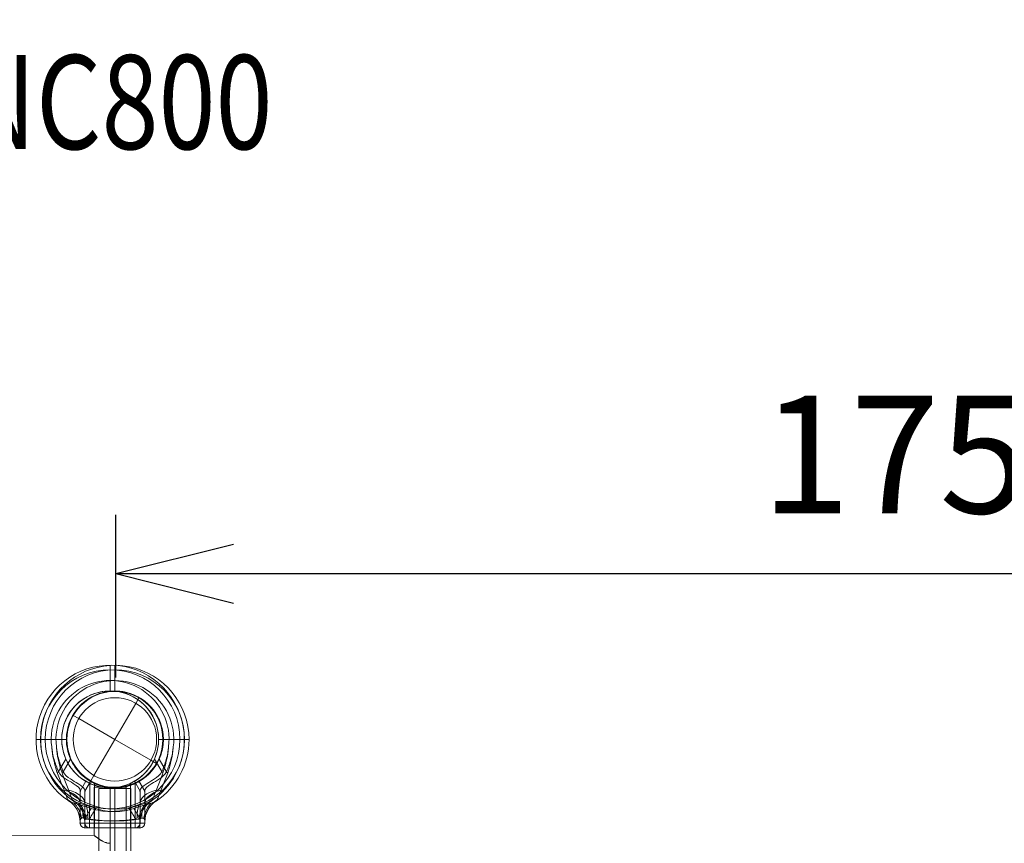
# Model space of a CAD drawing. Units: millimetres. Extents: x -1658 to 9267, y -1255 to 8170.
# Drawn here: x 6795 to 7841, y 2575 to 3450 of the extents above; entities that cross this region are included whole.
import ezdxf
from ezdxf.enums import TextEntityAlignment as Align

# ---------------------------------------------------------------- set-up
doc = ezdxf.new("R2010")
doc.units = ezdxf.units.MM
doc.header["$MEASUREMENT"] = 0
doc.linetypes.add('DGN Style 2', pattern=[118.960052, 71.376031, -47.584021])
for name, color, linetype, lineweight in [('Level 15', 7, 'Continuous', 0), ('Level 8', 18, 'Continuous', 0), ('orbit-st2 - Level 25', 7, 'Continuous', 0), ('orbit-st2 - Level 26', 7, 'Continuous', 0), ('orbit3 - Level 25', 7, 'Continuous', 0), ('orbit3 - Level 26', 7, 'Continuous', 0), ('orbit_[ID]_8_[Material]_Unchanged_[Source]_Cell - Level 26', 253, 'Continuous', 0)]:
    doc.layers.add(name, color=color, linetype=linetype, lineweight=lineweight)
doc.styles.get("Standard").update_dxf_attribs({"font": 'txt.shx'})
doc.styles.add('Style-Calibri', font='calibri.ttf')
doc.dimstyles.get("Standard").update_dxf_attribs({"dimtxt": 0.18, "dimasz": 0.18, "dimexe": 0.18, "dimexo": 0.0625, "dimgap": 0.09, "dimtad": 0, "dimtih": 1, "dimtoh": 1, "dimdec": 4, "dimzin": 3, "dimdsep": 46, "dimtxsty": 'Standard', "dimcen": 0.09, "dimadec": 0, "dimazin": 0, "dimtfac": 1, "dimtdec": 0, "dimtofl": 0, "dimtmove": 0, "dimatfit": 1, "dimfxl": 1, "dimtolj": 1, "dimtzin": 3, "dimarcsym": 0})

# ---------------------------------------------------------------- blocks, each defined once
blk = doc.blocks.new('TerminatorOpen_0.5')
at = {"color": 0, "linetype": 'ByBlock', "lineweight": -2}
for q in [(-1, 0.25), (-1, 0), (-1, -0.25)]:
    blk.add_line((0, 0), q, dxfattribs=at)
blk = doc.blocks.new('*D676')
at = {"layer": 'Defpoints', "color": 0, "linetype": 'Continuous', "lineweight": 0, "transparency": 16777216}
for p in [(8647.1, 2861.4), (6897.1, 2688.3), (8647.1, 2688.3)]:
    blk.add_point(p, dxfattribs=at)
at = {"layer": 'Level 8', "color": 0, "linetype": 'ByBlock', "lineweight": -2, "transparency": 16777216}
for p, q in [((6897.1, 2750.8), (6897.1, 2923.9)), ((8647.1, 2750.8), (8647.1, 2923.9))]:
    blk.add_line(p, q, dxfattribs=at)
at = {"layer": 'Level 8', "color": 0, "linetype": 'Continuous', "lineweight": -2, "transparency": 16777216}
blk.add_line((7022.1, 2861.4), (8522.1, 2861.4), dxfattribs=at)
at = {"layer": 'Level 8', "color": 0, "linetype": 'Continuous', "lineweight": -2, "transparency": 16777216, "xscale": 125, "yscale": 125, "zscale": 125, "rotation": 180}
blk.add_blockref('TerminatorOpen_0.5', (6897.1, 2861.4), dxfattribs=at)
at = {"layer": 'Level 8', "color": 0, "linetype": 'Continuous', "lineweight": -2, "transparency": 16777216, "xscale": 125, "yscale": 125, "zscale": 125}
blk.add_blockref('TerminatorOpen_0.5', (8647.1, 2861.4), dxfattribs=at)
at = {"layer": 'Level 8', "color": 0, "linetype": 'Continuous', "lineweight": 0, "transparency": 16777216, "insert": (7772.1, 2988), "char_height": 125, "attachment_point": 5, "style": 'Style-Calibri'}
blk.add_mtext('\\A1;1750', dxfattribs=at)
blk = doc.blocks.new('From Smart Solid_192')
at = {"layer": 'orbit3 - Level 25', "color": 12, "lineweight": 13}
for p, q in [((962.2, 434.6), (928.2, 434.6)), ((928.2, 383.4), (928.2, 434.6)), ((945.2, 375.1), (945.2, 434.6)), ((945.2, 375.1), (945.2, 434.6)), ((961.8, -435.4), (962.2, 434.6)), ((928.3, 383.5), (-928, 384.3)), ((945.2, 349.1), (945.2, 375.1)), ((945.2, 349.1), (945.2, 375.1))]:
    blk.add_line(p, q, dxfattribs=at)
blk.add_open_spline([(945.2, 375.1), (944, 375.1), (942.8, 375.2), (941.4, 375.6), (941.1, 375.7), (940.6, 375.8), (940.3, 375.9), (939.5, 376.2), (939, 376.4), (938, 376.9), (937.5, 377.1), (936.8, 377.5), (936.6, 377.6), (936.1, 377.9), (935.9, 378), (934.8, 378.7), (934, 379.2), (932.9, 380), (932.5, 380.2), (932, 380.6), (931.8, 380.7), (931.5, 380.9), (931.4, 381), (930.6, 381.6), (930, 382), (929.5, 382.5), (929.4, 382.5), (929.2, 382.7), (929.1, 382.8), (928.8, 383), (928.7, 383.1), (928.4, 383.3), (928.3, 383.3), (928.2, 383.4), (928.2, 383.4), (928.2, 383.5), (928.2, 383.5), (928.2, 383.5), (928.2, 383.5), (928.3, 383.4), (928.3, 383.3), (928.4, 383.3), (928.5, 383.2), (928.8, 383), (929.1, 382.7), (929.7, 382.3), (929.8, 382.2), (930, 382), (930.2, 381.9), (930.6, 381.6), (930.9, 381.4), (931.5, 381), (931.8, 380.7), (932.3, 380.3), (932.5, 380.2), (932.9, 380), (933.1, 379.8), (934, 379.2), (934.8, 378.7), (936.1, 377.9), (936.6, 377.6), (937.5, 377.1), (938, 376.9), (939, 376.4), (939.5, 376.2), (940.3, 375.9), (940.6, 375.8), (941.1, 375.7), (941.4, 375.6), (942.3, 375.4), (942.8, 375.3), (943.7, 375.1), (944, 375.1), (944.6, 375.1), (944.9, 375.1), (945.2, 375.1)], degree=3, knots=[0, 0, 0, 0, 0.0625, 0.0625, 0.078125, 0.078125, 0.09375, 0.09375, 0.125, 0.125, 0.15625, 0.15625, 0.171875, 0.171875, 0.1875, 0.1875, 0.25, 0.25, 0.28125, 0.28125, 0.296875, 0.296875, 0.3125, 0.3125, 0.375, 0.375, 0.390625, 0.390625, 0.40625, 0.40625, 0.4375, 0.4375, 0.46875, 0.46875, 0.484375, 0.484375, 0.5, 0.5, 0.53125, 0.53125, 0.546875, 0.546875, 0.5625, 0.5625, 0.625, 0.625, 0.640625, 0.640625, 0.65625, 0.65625, 0.6875, 0.6875, 0.71875, 0.71875, 0.734375, 0.734375, 0.75, 0.75, 0.8125, 0.8125, 0.84375, 0.84375, 0.875, 0.875, 0.90625, 0.90625, 0.921875, 0.921875, 0.9375, 0.9375, 0.96875, 0.96875, 0.984375, 0.984375, 1, 1, 1, 1], dxfattribs=at)
blk = doc.blocks.new('From Smart Solid_196')
at = {"layer": 'orbit3 - Level 26', "color": 7, "lineweight": 13}
for p, q in [((0, 70.2), (0, 86.4)), ((0, 59.1), (0, 81.6)), ((-62.6, 7.6), (-78.8, 7.6)), ((-51.5, 7.6), (-74, 7.6)), ((-51.5, 7.6), (-51.5, 7.6)), ((51.5, 7.6), (51.5, 7.6)), ((51.5, 7.6), (74, 7.5)), ((62.6, 7.6), (78.8, 7.5)), ((-54.8, -26.7), (-47.1, -13.3)), ((54.8, -26.7), (47.1, -13.4)), ((-31.8, -47.5), (-25.8, -37)), ((-31.8, -47.5), (-25.8, -37)), ((-25.8, -37), (-25.8, -37)), ((-21.8, -86.3), (-21.7, -39.1)), ((21.7, -86.4), (21.7, -39.2)), ((31.8, -47.5), (25.7, -37)), ((31.8, -47.5), (25.7, -37)), ((-31.9, -81.3), (-31.8, -47.5)), ((-31.8, -46.8), (-31.8, -47.5)), ((0, -43.9), (0, -43.9)), ((0, -43.9), (0, -66.5)), ((0, -81.3), (0, -43.9)), ((0, -86.3), (0, -43.9)), ((0, -86.3), (0, -43.9)), ((31.8, -46.9), (31.8, -47.5)), ((31.8, -81.3), (31.8, -47.5)), ((0, -66.5), (0, -69.1)), ((-31.9, -80.3), (-31.9, -81.3)), ((31.8, -81.3), (-31.9, -81.3)), ((-26.8, -77.1), (-26.8, -86.3)), ((0, -81.3), (0, -86.3)), ((26.7, -77.1), (26.7, -86.4)), ((31.8, -80.3), (31.8, -81.3)), ((26.7, -86.4), (-26.8, -86.3)), ((26.7, -86.4), (-26.8, -86.3)), ((-21.8, -86.3), (21.7, -86.4))]:
    blk.add_line(p, q, dxfattribs=at)
for centre, radius, start, end in [((0, 7.6), 78.8, 359.9736, 236.1019), ((0, 7.6), 74, 0, 360), ((0, 7.6), 62.6, 352.6922, 187.2551), ((0, 7.6), 51.5, 0, 360), ((0, 7.6), 51.5, 336.0055, 203.9418), ((0, 7.6), 78.8, 303.8448, 359.9736), ((-26.8, -81.3), 5.05, 179.9736, 269.9736), ((26.7, -81.3), 5.05, 269.9736, 359.9736), ((26.7, -81.3), 5.05, 269.9736, 359.9736)]:
    blk.add_arc(centre, radius, start, end, dxfattribs=at)
at = {"layer": 'orbit3 - Level 26', "color": 7, "lineweight": 13, "extrusion": (0, 0, -1)}
blk.add_arc((26.8, -81.3), 5.05, 270.0264, 0.0264, dxfattribs=at)
blk.add_arc((26.8, -81.3), 5.05, 270.0264, 0.0264, dxfattribs=at)
for centre, major_axis, ratio, start_param, end_param in [((-62.1, -30.9), (-30.3, 0), 0.121177, -4.519518, -4.455223), ((62.1, -31), (-30.3, 0), 0.121177, 1.313346, 1.377925), ((-62.1, -60.7), (-30.3, 0), 0.52338, 2.015202, 3.141593), ((62.1, -60.7), (-30.3, 0), 0.52338, 0, 1.126391), ((62.1, -80.3), (30.3, 0), 0.953905, 3.141593, 4.119183), ((-26.8, -90), (11.5, 28), 0.175822, -1.163941, -0.600481), ((-0.1, -95.5), (0, 30.3), 0.000308, -0.993857, -0.512446)]:
    blk.add_ellipse(centre, major_axis=major_axis, ratio=ratio, start_param=start_param, end_param=end_param, dxfattribs=at)
at = {"layer": 'orbit3 - Level 26', "color": 7, "lineweight": 13}
for centre, major_axis, ratio, start_param, end_param in [((-62.2, -80.3), (-30.3, 0), 0.953905, 3.141593, 4.119183), ((-60.1, -83.4), (12.1, 27.8), 0.942181, 5.299686, 6.101182), ((-52.8, -84.7), (2.9, 30.2), 0.754239, 5.069092, 5.742715), ((-40.9, -86), (5, 29.9), 0.369169, 5.11885, 5.68374), ((40.8, -86.1), (4.9, -29.9), 0.369169, 3.741038, 4.305928), ((52.8, -84.8), (2.8, -30.2), 0.754239, 3.682063, 4.355686), ((60, -83.4), (12.1, -27.8), 0.942181, 3.323596, 4.125091), ((26.7, -90.1), (-11.4, 28.1), 0.175822, -1.163941, -0.600481)]:
    blk.add_ellipse(centre, major_axis=major_axis, ratio=ratio, start_param=start_param, end_param=end_param, dxfattribs=at)
for points, knots in [([(-62.1, -0.3), (-61.8, -2.6), (-61.4, -4.9), (-60.8, -9.4), (-60.2, -11.6), (-58.3, -18.2), (-56.7, -22.5), (-54.8, -26.7)], [0, 0, 0, 0, 0.25, 0.25, 0.5, 0.5, 1, 1, 1, 1]), ([(-45.2, -56.3), (-45.6, -55.3), (-46.3, -53.5), (-47.9, -49.4), (-48.8, -47.1), (-51.6, -40.2), (-53.5, -35.3), (-58.7, -20.8), (-61.3, -10.8), (-62.1, -0.3)], [0, 0, 0, 0, 0.125, 0.125, 0.25, 0.25, 0.5, 0.5, 1, 1, 1, 1]), ([(45.1, -56.4), (45.5, -55.3), (46.2, -53.5), (47.8, -49.4), (48.7, -47.2), (51.5, -40.3), (53.5, -35.4), (58.7, -20.8), (61.2, -10.8), (62.1, -0.4)], [0, 0, 0, 0, 0.125, 0.125, 0.25, 0.25, 0.5, 0.5, 1, 1, 1, 1]), ([(62.1, -0.4), (61.8, -2.6), (61.4, -4.9), (60.8, -9.4), (60.1, -11.7), (58.3, -18.3), (56.7, -22.6), (54.8, -26.7)], [0, 0, 0, 0, 0.25, 0.25, 0.5, 0.5, 1, 1, 1, 1]), ([(-47.1, -13.3), (-45.4, -17.1), (-43.2, -20.7), (-38.5, -26.9), (-35.9, -29.5), (-31.3, -33.4), (-29.3, -34.8), (-26.5, -36.6), (-25.8, -37), (-25.8, -37)], [0, 0, 0, 0, 0.25, 0.25, 0.5, 0.5, 0.75, 0.75, 1, 1, 1, 1]), ([(47.1, -13.4), (45.4, -17.2), (43.2, -20.7), (38.5, -26.9), (35.9, -29.5), (31.3, -33.5), (29.3, -34.8), (26.5, -36.6), (25.7, -37), (25.7, -37)], [0, 0, 0, 0, 0.25, 0.25, 0.5, 0.5, 0.75, 0.75, 1, 1, 1, 1]), ([(-31.8, -46.8), (-31.8, -44.7), (-34.6, -42.2), (-41.7, -37.7), (-44.4, -36.2), (-50.2, -32.4), (-53.3, -30.1), (-54.8, -26.7)], [0, 0, 0, 0, 0.5, 0.5, 0.75, 0.75, 1, 1, 1, 1]), ([(31.8, -46.9), (31.8, -44.7), (34.6, -42.2), (41.6, -37.8), (44.4, -36.2), (50.1, -32.4), (53.2, -30.1), (54.8, -26.7)], [0, 0, 0, 0, 0.5, 0.5, 0.75, 0.75, 1, 1, 1, 1]), ([(25.7, -37), (22.9, -38.7), (19.1, -40.5), (10.3, -43.1), (5.2, -43.9), (-5.1, -43.9), (-10.3, -43.1), (-19.1, -40.5), (-22.9, -38.7), (-25.8, -37)], [0, 0, 0, 0, 0.25, 0.25, 0.5, 0.5, 0.75, 0.75, 1, 1, 1, 1]), ([(0, -43.9), (5.8, -43.9), (11.4, -42.8), (19.3, -40.4), (21.7, -39.1), (21.7, -39.1), (19.3, -40.4), (11.4, -42.8), (5.7, -43.9), (-2.9, -43.9), (-5.7, -43.7), (-11, -42.8), (-13.4, -42.2), (-17.4, -41), (-19, -40.3), (-21.2, -39.4), (-21.7, -39.1), (-21.7, -39.1), (-19.4, -40.3), (-11.4, -42.8), (-5.8, -43.9), (0, -43.9)], [0, 0, 0, 0, 0.125, 0.125, 0.25, 0.25, 0.375, 0.375, 0.5, 0.5, 0.5625, 0.5625, 0.625, 0.625, 0.6875, 0.6875, 0.75, 0.75, 0.875, 0.875, 1, 1, 1, 1]), ([(-31.8, -46.8), (-31.8, -54.3), (-31.8, -61.4), (-31.9, -73.3), (-31.9, -77.9), (-31.9, -80.3)], [0, 0, 0, 0, 0.5, 0.5, 1, 1, 1, 1]), ([(31.8, -46.9), (31.8, -54.4), (31.8, -61.4), (31.8, -73.3), (31.8, -77.9), (31.8, -80.3)], [0, 0, 0, 0, 0.5, 0.5, 1, 1, 1, 1]), ([(-20.1, -65.8), (-25.3, -64), (-30.6, -62.4), (-37.9, -60.2), (-40.2, -59.5), (-42.8, -58.5), (-43.6, -58.1), (-44.7, -57.3), (-45, -56.8), (-45.2, -56.3)], [0, 0, 0, 0, 0.5, 0.5, 0.75, 0.75, 0.875, 0.875, 1, 1, 1, 1]), ([(20.1, -65.8), (25.2, -64.1), (30.5, -62.4), (37.8, -60.3), (40.1, -59.6), (42.8, -58.5), (43.5, -58.1), (44.6, -57.3), (44.9, -56.9), (45.1, -56.4)], [0, 0, 0, 0, 0.5, 0.5, 0.75, 0.75, 0.875, 0.875, 1, 1, 1, 1]), ([(-20.1, -65.8), (-13.7, -67.9), (-6.9, -69.1), (6.9, -69.1), (13.6, -67.9), (20.1, -65.8)], [0, 0, 0, 0, 0.5, 0.5, 1, 1, 1, 1]), ([(-31.9, -80.3), (-31.9, -79.6), (-31.9, -78.3), (-31.2, -76.7), (-30.7, -76.1), (-29.4, -75.8), (-28.8, -75.9), (-27.7, -76.3), (-27.2, -76.7), (-26.8, -77.1)], [0, 0, 0, 0, 0.5, 0.5, 0.75, 0.75, 0.875, 0.875, 1, 1, 1, 1]), ([(26.7, -77.1), (17.9, -78.4), (8.9, -79), (-9, -79), (-17.9, -78.3), (-26.8, -77.1)], [0, 0, 0, 0, 0.5, 0.5, 1, 1, 1, 1]), ([(31.8, -80.3), (31.8, -79.6), (31.9, -78.3), (31.1, -76.7), (30.6, -76.2), (29.3, -75.9), (28.7, -75.9), (27.6, -76.3), (27.1, -76.7), (26.7, -77.1)], [0, 0, 0, 0, 0.5, 0.5, 0.75, 0.75, 0.875, 0.875, 1, 1, 1, 1])]:
    blk.add_open_spline(points, degree=3, knots=knots, dxfattribs=at)
for p in [(0, 59.1), (25.7, -37), (-31.8, -47.5), (0, -43.9), (31.8, -47.5), (-31.9, -81.3), (31.8, -81.3), (-26.8, -86.3), (26.7, -86.4)]:
    blk.add_point(p, dxfattribs=at)
blk = doc.blocks.new('orbit3')
at = {"layer": 'orbit3 - Level 25', "color": 12, "lineweight": 13}
blk.add_blockref('From Smart Solid_192', (5945.7905, 2199.688), dxfattribs=at)
at = {"layer": 'orbit3 - Level 26', "color": 7, "lineweight": 13}
blk.add_blockref('From Smart Solid_196', (6891.0145, 2677.6285), dxfattribs=at)
blk = doc.blocks.new('From Smart Solid_217')
at = {"layer": 'orbit_[ID]_8_[Material]_Unchanged_[Source]_Cell - Level 26', "color": 7, "linetype": 'Continuous', "lineweight": 13}
for p, q in [((25.5, 44.2), (25.5, 44.2)), ((-44.2, 25.5), (-44.2, 25.5)), ((44.2, -25.5), (44.2, -25.5)), ((-25.5, -44.2), (-25.5, -44.2))]:
    blk.add_line(p, q, dxfattribs=at)
blk.add_arc((0, 0), 51, 0, 360, dxfattribs=at)
at = {"layer": 'orbit_[ID]_8_[Material]_Unchanged_[Source]_Cell - Level 26', "color": 7, "linetype": 'Continuous', "lineweight": 13, "extrusion": (0, 0, -1)}
blk.add_arc((0, 0), 51, 0, 360, dxfattribs=at)
blk = doc.blocks.new('From Smart Solid_218')
at = {"layer": 'orbit_[ID]_8_[Material]_Unchanged_[Source]_Cell - Level 26', "color": 7, "linetype": 'Continuous', "lineweight": 13}
blk.add_arc((0, 0), 51, 0, 360, dxfattribs=at)
at = {"layer": 'orbit_[ID]_8_[Material]_Unchanged_[Source]_Cell - Level 26', "color": 7, "linetype": 'Continuous', "lineweight": 13, "extrusion": (0, 0, -1)}
blk.add_arc((0, 0), 51, 0, 360, dxfattribs=at)
at = {"layer": 'orbit_[ID]_8_[Material]_Unchanged_[Source]_Cell - Level 26', "color": 7, "linetype": 'Continuous', "lineweight": 13}
for p in [(25.5, 44.2), (-44.2, 25.5), (44.2, -25.5), (-25.5, -44.2)]:
    blk.add_point(p, dxfattribs=at)
blk = doc.blocks.new('From Smart Solid_219')
at = {"layer": 'orbit_[ID]_8_[Material]_Unchanged_[Source]_Cell - Level 26', "color": 7, "linetype": 'Continuous', "lineweight": 13}
for q in [(22.2, 38.3), (-38.3, 22.2), (-22.2, -38.3), (38.3, -22.2)]:
    blk.add_line((0, 0), q, dxfattribs=at)
blk.add_arc((0, 0), 44.3, 0, 360, dxfattribs=at)
blk = doc.blocks.new('From Smart Solid_220')
at = {"layer": 'orbit_[ID]_8_[Material]_Unchanged_[Source]_Cell - Level 26', "color": 7, "linetype": 'Continuous', "lineweight": 13}
for p, q in [((22.2, 38.3), (25.5, 44.2)), ((-38.3, 22.2), (-44.2, 25.5)), ((38.3, -22.2), (44.2, -25.5)), ((-22.2, -38.3), (-25.5, -44.2))]:
    blk.add_line(p, q, dxfattribs=at)
for radius in [51, 44.3]:
    blk.add_arc((0, 0), radius, 0, 360, dxfattribs=at)
blk = doc.blocks.new('From Smart Solid_221')
at = {"layer": 'orbit_[ID]_8_[Material]_Unchanged_[Source]_Cell - Level 26', "color": 7, "linetype": 'Continuous', "lineweight": 13}
blk.add_arc((0, 0), 51, 0, 360, dxfattribs=at)
at = {"layer": 'orbit_[ID]_8_[Material]_Unchanged_[Source]_Cell - Level 26', "color": 7, "linetype": 'Continuous', "lineweight": 13, "extrusion": (0, 0, -1)}
blk.add_arc((0, 0), 51, 0, 360, dxfattribs=at)
at = {"layer": 'orbit_[ID]_8_[Material]_Unchanged_[Source]_Cell - Level 26', "color": 7, "linetype": 'Continuous', "lineweight": 13}
for p in [(25.5, 44.2), (-44.2, 25.5), (44.2, -25.5), (-25.5, -44.2)]:
    blk.add_point(p, dxfattribs=at)
blk = doc.blocks.new('From Smart Solid_222')
at = {"layer": 'orbit_[ID]_8_[Material]_Unchanged_[Source]_Cell - Level 26', "color": 7, "linetype": 'Continuous', "lineweight": 13}
for q in [(22.2, 38.3), (-38.3, 22.2), (-22.2, -38.3), (38.3, -22.2)]:
    blk.add_line((0, 0), q, dxfattribs=at)
blk.add_arc((0, 0), 44.3, 0, 360, dxfattribs=at)
blk = doc.blocks.new('From Smart Solid_223')
at = {"layer": 'orbit_[ID]_8_[Material]_Unchanged_[Source]_Cell - Level 26', "color": 7, "linetype": 'Continuous', "lineweight": 13}
for p, q in [((22.2, 38.3), (25.5, 44.2)), ((-38.3, 22.2), (-44.2, 25.5)), ((38.3, -22.2), (44.2, -25.5)), ((-22.2, -38.3), (-25.5, -44.2))]:
    blk.add_line(p, q, dxfattribs=at)
for radius in [51, 44.3]:
    blk.add_arc((0, 0), radius, 0, 360, dxfattribs=at)
blk = doc.blocks.new('From Smart Solid_224')
at = {"layer": 'orbit_[ID]_8_[Material]_Unchanged_[Source]_Cell - Level 26', "color": 7, "linetype": 'Continuous', "lineweight": 13}
blk.add_arc((0, 0), 51, 0, 360, dxfattribs=at)
at = {"layer": 'orbit_[ID]_8_[Material]_Unchanged_[Source]_Cell - Level 26', "color": 7, "linetype": 'Continuous', "lineweight": 13, "extrusion": (0, 0, -1)}
blk.add_arc((0, 0), 51, 0, 360, dxfattribs=at)
at = {"layer": 'orbit_[ID]_8_[Material]_Unchanged_[Source]_Cell - Level 26', "color": 7, "linetype": 'Continuous', "lineweight": 13}
for p in [(25.5, 44.2), (-44.2, 25.5), (44.2, -25.5), (-25.5, -44.2)]:
    blk.add_point(p, dxfattribs=at)
blk = doc.blocks.new('From Smart Solid_225')
at = {"layer": 'orbit_[ID]_8_[Material]_Unchanged_[Source]_Cell - Level 26', "color": 7, "linetype": 'Continuous', "lineweight": 13}
for q in [(22.2, 38.3), (-38.3, 22.2), (-22.2, -38.3), (38.3, -22.2)]:
    blk.add_line((0, 0), q, dxfattribs=at)
blk.add_arc((0, 0), 44.3, 0, 360, dxfattribs=at)
blk = doc.blocks.new('From Smart Solid_226')
at = {"layer": 'orbit_[ID]_8_[Material]_Unchanged_[Source]_Cell - Level 26', "color": 7, "linetype": 'Continuous', "lineweight": 13}
for p, q in [((22.2, 38.3), (25.5, 44.2)), ((-38.3, 22.2), (-44.2, 25.5)), ((38.3, -22.2), (44.2, -25.5)), ((-22.2, -38.3), (-25.5, -44.2))]:
    blk.add_line(p, q, dxfattribs=at)
for radius in [51, 44.3]:
    blk.add_arc((0, 0), radius, 0, 360, dxfattribs=at)
blk = doc.blocks.new('orbit_2')
at = {"layer": 'orbit_[ID]_8_[Material]_Unchanged_[Source]_Cell - Level 26', "color": 7, "linetype": 'Continuous', "lineweight": 13}
for name, p in [('From Smart Solid_217', (6896.0145, 2685.2025)), ('From Smart Solid_218', (6896.0145, 2685.2025)), ('From Smart Solid_220', (6896.0145, 2685.2025)), ('From Smart Solid_221', (6896.0145, 2685.2025)), ('From Smart Solid_223', (6896.0145, 2685.2025)), ('From Smart Solid_224', (6896.0145, 2685.2025)), ('From Smart Solid_226', (6896.0145, 2685.2025)), ('From Smart Solid_219', (6896.014, 2685.2025)), ('From Smart Solid_222', (6896.014, 2685.2025)), ('From Smart Solid_225', (6896.014, 2685.2025))]:
    blk.add_blockref(name, p, dxfattribs=at)
blk = doc.blocks.new('From Smart Solid_610')
at = {"layer": 'orbit-st2 - Level 26', "color": 7, "lineweight": 13}
for p, q in [((0, 70.2), (0, 86.4)), ((0, 59.1), (0, 81.6)), ((-62.6, 7.6), (-78.8, 7.6)), ((-51.5, 7.6), (-74, 7.6)), ((-51.5, 7.6), (-51.5, 7.6)), ((51.5, 7.6), (51.5, 7.6)), ((51.5, 7.6), (74, 7.5)), ((62.6, 7.6), (78.8, 7.5)), ((-54.8, -26.7), (-47.1, -13.3)), ((54.8, -26.7), (47.1, -13.4)), ((-31.8, -47.5), (-25.8, -37)), ((-31.8, -47.5), (-25.8, -37)), ((-25.8, -37), (-25.8, -37)), ((-21.8, -86.3), (-21.7, -39.1)), ((21.7, -86.4), (21.7, -39.2)), ((31.8, -47.5), (25.7, -37)), ((31.8, -47.5), (25.7, -37)), ((-31.9, -81.3), (-31.8, -47.5)), ((-31.8, -46.8), (-31.8, -47.5)), ((0, -43.9), (0, -43.9)), ((0, -43.9), (0, -66.5)), ((0, -81.3), (0, -43.9)), ((0, -86.3), (0, -43.9)), ((0, -86.3), (0, -43.9)), ((31.8, -46.9), (31.8, -47.5)), ((31.8, -81.3), (31.8, -47.5)), ((0, -66.5), (0, -69.1)), ((-31.9, -80.3), (-31.9, -81.3)), ((31.8, -81.3), (-31.9, -81.3)), ((-26.8, -77.1), (-26.8, -86.3)), ((0, -81.3), (0, -86.3)), ((26.7, -77.1), (26.7, -86.4)), ((31.8, -80.3), (31.8, -81.3)), ((26.7, -86.4), (-26.8, -86.3)), ((26.7, -86.4), (-26.8, -86.3)), ((-21.8, -86.3), (21.7, -86.4))]:
    blk.add_line(p, q, dxfattribs=at)
for centre, radius, start, end in [((0, 7.6), 78.8, 359.9736, 236.1019), ((0, 7.6), 74, 0, 360), ((0, 7.6), 62.6, 352.6922, 187.2551), ((0, 7.6), 51.5, 0, 360), ((0, 7.6), 51.5, 336.0055, 203.9418), ((0, 7.6), 78.8, 303.8448, 359.9736), ((-26.8, -81.3), 5.05, 179.9736, 269.9736), ((26.7, -81.3), 5.05, 269.9736, 359.9736), ((26.7, -81.3), 5.05, 269.9736, 359.9736)]:
    blk.add_arc(centre, radius, start, end, dxfattribs=at)
at = {"layer": 'orbit-st2 - Level 26', "color": 7, "lineweight": 13, "extrusion": (0, 0, -1)}
blk.add_arc((26.8, -81.3), 5.05, 270.0264, 0.0264, dxfattribs=at)
blk.add_arc((26.8, -81.3), 5.05, 270.0264, 0.0264, dxfattribs=at)
for centre, major_axis, ratio, start_param, end_param in [((-62.1, -30.9), (-30.3, 0), 0.121177, -4.519518, -4.455223), ((62.1, -31), (-30.3, 0), 0.121177, 1.313346, 1.377925), ((-62.1, -60.7), (-30.3, 0), 0.52338, 2.015202, 3.141593), ((62.1, -60.7), (-30.3, 0), 0.52338, 0, 1.126391), ((62.1, -80.3), (30.3, 0), 0.953905, 3.141593, 4.119183), ((-26.8, -90), (11.5, 28), 0.175822, -1.163941, -0.600481), ((-0.1, -95.5), (0, 30.3), 0.000308, -0.993857, -0.512446)]:
    blk.add_ellipse(centre, major_axis=major_axis, ratio=ratio, start_param=start_param, end_param=end_param, dxfattribs=at)
at = {"layer": 'orbit-st2 - Level 26', "color": 7, "lineweight": 13}
for centre, major_axis, ratio, start_param, end_param in [((-62.2, -80.3), (-30.3, 0), 0.953905, 3.141593, 4.119183), ((-60.1, -83.4), (12.1, 27.8), 0.942181, 5.299686, 6.101182), ((-52.8, -84.7), (2.9, 30.2), 0.754239, 5.069092, 5.742715), ((-40.9, -86), (5, 29.9), 0.369169, 5.11885, 5.68374), ((40.8, -86.1), (4.9, -29.9), 0.369169, 3.741038, 4.305928), ((52.8, -84.8), (2.8, -30.2), 0.754239, 3.682063, 4.355686), ((60, -83.4), (12.1, -27.8), 0.942181, 3.323596, 4.125091), ((26.7, -90.1), (-11.4, 28.1), 0.175822, -1.163941, -0.600481)]:
    blk.add_ellipse(centre, major_axis=major_axis, ratio=ratio, start_param=start_param, end_param=end_param, dxfattribs=at)
for points, knots in [([(-62.1, -0.3), (-61.8, -2.6), (-61.4, -4.9), (-60.8, -9.4), (-60.2, -11.6), (-58.3, -18.2), (-56.7, -22.5), (-54.8, -26.7)], [0, 0, 0, 0, 0.25, 0.25, 0.5, 0.5, 1, 1, 1, 1]), ([(-45.2, -56.3), (-45.6, -55.3), (-46.3, -53.5), (-47.9, -49.4), (-48.8, -47.1), (-51.6, -40.2), (-53.5, -35.3), (-58.7, -20.8), (-61.3, -10.8), (-62.1, -0.3)], [0, 0, 0, 0, 0.125, 0.125, 0.25, 0.25, 0.5, 0.5, 1, 1, 1, 1]), ([(45.1, -56.4), (45.5, -55.3), (46.2, -53.5), (47.8, -49.4), (48.7, -47.2), (51.5, -40.3), (53.5, -35.4), (58.7, -20.8), (61.2, -10.8), (62.1, -0.4)], [0, 0, 0, 0, 0.125, 0.125, 0.25, 0.25, 0.5, 0.5, 1, 1, 1, 1]), ([(62.1, -0.4), (61.8, -2.6), (61.4, -4.9), (60.8, -9.4), (60.1, -11.7), (58.3, -18.3), (56.7, -22.6), (54.8, -26.7)], [0, 0, 0, 0, 0.25, 0.25, 0.5, 0.5, 1, 1, 1, 1]), ([(-47.1, -13.3), (-45.4, -17.1), (-43.2, -20.7), (-38.5, -26.9), (-35.9, -29.5), (-31.3, -33.4), (-29.3, -34.8), (-26.5, -36.6), (-25.8, -37), (-25.8, -37)], [0, 0, 0, 0, 0.25, 0.25, 0.5, 0.5, 0.75, 0.75, 1, 1, 1, 1]), ([(47.1, -13.4), (45.4, -17.2), (43.2, -20.7), (38.5, -26.9), (35.9, -29.5), (31.3, -33.5), (29.3, -34.8), (26.5, -36.6), (25.7, -37), (25.7, -37)], [0, 0, 0, 0, 0.25, 0.25, 0.5, 0.5, 0.75, 0.75, 1, 1, 1, 1]), ([(-31.8, -46.8), (-31.8, -44.7), (-34.6, -42.2), (-41.7, -37.7), (-44.4, -36.2), (-50.2, -32.4), (-53.3, -30.1), (-54.8, -26.7)], [0, 0, 0, 0, 0.5, 0.5, 0.75, 0.75, 1, 1, 1, 1]), ([(31.8, -46.9), (31.8, -44.7), (34.6, -42.2), (41.6, -37.8), (44.4, -36.2), (50.1, -32.4), (53.2, -30.1), (54.8, -26.7)], [0, 0, 0, 0, 0.5, 0.5, 0.75, 0.75, 1, 1, 1, 1]), ([(25.7, -37), (22.9, -38.7), (19.1, -40.5), (10.3, -43.1), (5.2, -43.9), (-5.1, -43.9), (-10.3, -43.1), (-19.1, -40.5), (-22.9, -38.7), (-25.8, -37)], [0, 0, 0, 0, 0.25, 0.25, 0.5, 0.5, 0.75, 0.75, 1, 1, 1, 1]), ([(0, -43.9), (5.8, -43.9), (11.4, -42.8), (19.3, -40.4), (21.7, -39.1), (21.7, -39.1), (19.3, -40.4), (11.4, -42.8), (5.7, -43.9), (-2.9, -43.9), (-5.7, -43.7), (-11, -42.8), (-13.4, -42.2), (-17.4, -41), (-19, -40.3), (-21.2, -39.4), (-21.7, -39.1), (-21.7, -39.1), (-19.4, -40.3), (-11.4, -42.8), (-5.8, -43.9), (0, -43.9)], [0, 0, 0, 0, 0.125, 0.125, 0.25, 0.25, 0.375, 0.375, 0.5, 0.5, 0.5625, 0.5625, 0.625, 0.625, 0.6875, 0.6875, 0.75, 0.75, 0.875, 0.875, 1, 1, 1, 1]), ([(-31.8, -46.8), (-31.8, -54.3), (-31.8, -61.4), (-31.9, -73.3), (-31.9, -77.9), (-31.9, -80.3)], [0, 0, 0, 0, 0.5, 0.5, 1, 1, 1, 1]), ([(31.8, -46.9), (31.8, -54.4), (31.8, -61.4), (31.8, -73.3), (31.8, -77.9), (31.8, -80.3)], [0, 0, 0, 0, 0.5, 0.5, 1, 1, 1, 1]), ([(-20.1, -65.8), (-25.3, -64), (-30.6, -62.4), (-37.9, -60.2), (-40.2, -59.5), (-42.8, -58.5), (-43.6, -58.1), (-44.7, -57.3), (-45, -56.8), (-45.2, -56.3)], [0, 0, 0, 0, 0.5, 0.5, 0.75, 0.75, 0.875, 0.875, 1, 1, 1, 1]), ([(20.1, -65.8), (25.2, -64.1), (30.5, -62.4), (37.8, -60.3), (40.1, -59.6), (42.8, -58.5), (43.5, -58.1), (44.6, -57.3), (44.9, -56.9), (45.1, -56.4)], [0, 0, 0, 0, 0.5, 0.5, 0.75, 0.75, 0.875, 0.875, 1, 1, 1, 1]), ([(-20.1, -65.8), (-13.7, -67.9), (-6.9, -69.1), (6.9, -69.1), (13.6, -67.9), (20.1, -65.8)], [0, 0, 0, 0, 0.5, 0.5, 1, 1, 1, 1]), ([(-31.9, -80.3), (-31.9, -79.6), (-31.9, -78.3), (-31.2, -76.7), (-30.7, -76.1), (-29.4, -75.8), (-28.8, -75.9), (-27.7, -76.3), (-27.2, -76.7), (-26.8, -77.1)], [0, 0, 0, 0, 0.5, 0.5, 0.75, 0.75, 0.875, 0.875, 1, 1, 1, 1]), ([(26.7, -77.1), (17.9, -78.4), (8.9, -79), (-9, -79), (-17.9, -78.3), (-26.8, -77.1)], [0, 0, 0, 0, 0.5, 0.5, 1, 1, 1, 1]), ([(31.8, -80.3), (31.8, -79.6), (31.9, -78.3), (31.1, -76.7), (30.6, -76.2), (29.3, -75.9), (28.7, -75.9), (27.6, -76.3), (27.1, -76.7), (26.7, -77.1)], [0, 0, 0, 0, 0.5, 0.5, 0.75, 0.75, 0.875, 0.875, 1, 1, 1, 1])]:
    blk.add_open_spline(points, degree=3, knots=knots, dxfattribs=at)
for p in [(0, 59.1), (25.7, -37), (-31.8, -47.5), (0, -43.9), (31.8, -47.5), (-31.9, -81.3), (31.8, -81.3), (-26.8, -86.3), (26.7, -86.4)]:
    blk.add_point(p, dxfattribs=at)
blk = doc.blocks.new('From Smart Solid_611')
at = {"layer": 'orbit-st2 - Level 26', "color": 7, "lineweight": 13}
for p, q in [((26.8, 86.3), (-26.7, 86.4)), ((26.8, 86.3), (-26.7, 86.4)), ((-26.7, 77.1), (-26.7, 86.4)), ((-21.7, 86.4), (21.8, 86.3)), ((-21.7, 86.4), (-21.7, 39.2)), ((0, 86.3), (0, 43.9)), ((0, 86.3), (0, 43.9)), ((0, 81.3), (0, 86.3)), ((21.8, 86.3), (21.7, 39.2)), ((26.8, 77.1), (26.8, 86.3)), ((31.9, 81.3), (-31.8, 81.3)), ((-31.8, 80.3), (-31.8, 81.3)), ((-31.8, 81.3), (-31.8, 47.5)), ((0, 81.3), (0, 43.9)), ((31.9, 81.3), (31.8, 47.5)), ((31.9, 80.3), (31.9, 81.3)), ((0, 66.5), (0, 69.1)), ((0, 43.9), (0, 66.5)), ((-31.8, 46.9), (-31.8, 47.5)), ((-31.8, 47.5), (-25.7, 37)), ((-31.8, 47.5), (-25.7, 37)), ((0, 43.9), (0, 43.9)), ((31.8, 47.5), (25.8, 37)), ((31.8, 47.5), (25.8, 37)), ((31.8, 46.8), (31.8, 47.5)), ((-25.7, 37), (-25.7, 37)), ((-54.8, 26.7), (-47.1, 13.4)), ((54.8, 26.7), (47.1, 13.3)), ((-62.6, -7.6), (-78.8, -7.5)), ((-51.5, -7.6), (-74, -7.5)), ((-51.5, -7.6), (-51.5, -7.6)), ((51.5, -7.6), (51.5, -7.6)), ((51.5, -7.6), (74, -7.6)), ((62.6, -7.6), (78.8, -7.6)), ((0, -59.1), (0, -81.6)), ((0, -70.2), (0, -86.4))]:
    blk.add_line(p, q, dxfattribs=at)
blk.add_arc((-26.7, 81.3), 5.05, 89.9736, 179.9736, dxfattribs=at)
blk.add_arc((-26.7, 81.3), 5.05, 89.9736, 179.9736, dxfattribs=at)
at = {"layer": 'orbit-st2 - Level 26', "color": 7, "lineweight": 13, "extrusion": (0, 0, -1)}
for centre, radius, start, end in [((26.7, 81.3), 5.05, 0.0264, 90.0264), ((-26.8, 81.3), 5.05, 90.0264, 180.0264), ((-26.8, 81.3), 5.05, 90.0264, 180.0264), ((0, -7.6), 74, 0, 360), ((0, -7.6), 78.8, 180.0264, 56.1546), ((0, -7.6), 78.8, 123.8975, 180.0264), ((0, -7.6), 51.5, 0, 360), ((0, -7.6), 51.5, 156.0582, 23.9945), ((0, -7.6), 62.6, 172.7449, 7.3078)]:
    blk.add_arc(centre, radius, start, end, dxfattribs=at)
for centre, major_axis, ratio, start_param, end_param in [((-62.1, 80.3), (-30.3, 0), 0.953905, 3.141593, 4.119183), ((-60, 83.4), (12.1, -27.8), 0.942181, 5.299686, 6.101182), ((-52.8, 84.8), (2.8, -30.2), 0.754239, 5.069092, 5.742715), ((-40.8, 86.1), (4.9, -29.9), 0.369169, 5.11885, 5.68374), ((26.8, 90), (-11.5, -28), 0.175822, -1.163941, -0.600481), ((40.9, 86), (5, 29.9), 0.369169, 3.741038, 4.305928), ((52.8, 84.7), (2.9, 30.2), 0.754239, 3.682063, 4.355686), ((60.1, 83.4), (12.1, 27.8), 0.942181, 3.323596, 4.125091)]:
    blk.add_ellipse(centre, major_axis=major_axis, ratio=ratio, start_param=start_param, end_param=end_param, dxfattribs=at)
at = {"layer": 'orbit-st2 - Level 26', "color": 7, "lineweight": 13}
for centre, major_axis, ratio, start_param, end_param in [((-26.7, 90.1), (11.4, -28.1), 0.175822, -1.163941, -0.600481), ((0, 95.5), (0, -30.3), 0.000308, -0.993857, -0.512446), ((62.2, 80.3), (30.3, 0), 0.953905, 3.141593, 4.119183), ((-62.1, 60.7), (-30.3, 0), 0.52338, 2.015202, 3.141593), ((62.1, 60.7), (-30.3, 0), 0.52338, 0, 1.126391), ((-62.1, 31), (-30.3, 0), 0.121177, -4.519518, -4.455223), ((62.1, 30.9), (-30.3, 0), 0.121177, 1.313346, 1.377925)]:
    blk.add_ellipse(centre, major_axis=major_axis, ratio=ratio, start_param=start_param, end_param=end_param, dxfattribs=at)
for points, knots in [([(-31.8, 80.3), (-31.8, 79.6), (-31.9, 78.3), (-31.1, 76.7), (-30.7, 76.2), (-29.3, 75.9), (-28.7, 75.9), (-27.6, 76.3), (-27.1, 76.7), (-26.7, 77.1)], [0, 0, 0, 0, 0.5, 0.5, 0.75, 0.75, 0.875, 0.875, 1, 1, 1, 1]), ([(-31.8, 46.9), (-31.8, 54.4), (-31.8, 61.4), (-31.8, 73.3), (-31.8, 77.9), (-31.8, 80.3)], [0, 0, 0, 0, 0.5, 0.5, 1, 1, 1, 1]), ([(26.8, 77.1), (17.9, 78.3), (9, 79), (-8.9, 79), (-17.9, 78.4), (-26.7, 77.1)], [0, 0, 0, 0, 0.5, 0.5, 1, 1, 1, 1]), ([(31.9, 80.3), (31.9, 79.6), (31.9, 78.3), (31.2, 76.7), (30.7, 76.1), (29.4, 75.8), (28.8, 75.9), (27.7, 76.3), (27.2, 76.7), (26.8, 77.1)], [0, 0, 0, 0, 0.5, 0.5, 0.75, 0.75, 0.875, 0.875, 1, 1, 1, 1]), ([(31.8, 46.8), (31.8, 54.3), (31.8, 61.4), (31.9, 73.3), (31.9, 77.9), (31.9, 80.3)], [0, 0, 0, 0, 0.5, 0.5, 1, 1, 1, 1]), ([(-20.1, 65.8), (-25.2, 64.1), (-30.5, 62.4), (-37.8, 60.3), (-40.1, 59.6), (-42.8, 58.5), (-43.5, 58.1), (-44.6, 57.3), (-44.9, 56.9), (-45.1, 56.4)], [0, 0, 0, 0, 0.5, 0.5, 0.75, 0.75, 0.875, 0.875, 1, 1, 1, 1]), ([(-20.1, 65.8), (-13.6, 67.9), (-6.8, 69.1), (6.9, 69.1), (13.7, 67.9), (20.1, 65.8)], [0, 0, 0, 0, 0.5, 0.5, 1, 1, 1, 1]), ([(20.1, 65.8), (25.3, 64), (30.6, 62.4), (37.9, 60.2), (40.2, 59.5), (42.8, 58.5), (43.6, 58.1), (44.7, 57.3), (45, 56.8), (45.2, 56.3)], [0, 0, 0, 0, 0.5, 0.5, 0.75, 0.75, 0.875, 0.875, 1, 1, 1, 1]), ([(-45.1, 56.4), (-45.5, 55.3), (-46.2, 53.5), (-47.8, 49.4), (-48.8, 47.2), (-51.5, 40.3), (-53.5, 35.4), (-58.7, 20.8), (-61.2, 10.8), (-62.1, 0.4)], [0, 0, 0, 0, 0.125, 0.125, 0.25, 0.25, 0.5, 0.5, 1, 1, 1, 1]), ([(45.2, 56.3), (45.6, 55.3), (46.3, 53.5), (47.9, 49.4), (48.8, 47.1), (51.6, 40.2), (53.5, 35.3), (58.7, 20.8), (61.3, 10.8), (62.1, 0.3)], [0, 0, 0, 0, 0.125, 0.125, 0.25, 0.25, 0.5, 0.5, 1, 1, 1, 1]), ([(-31.8, 46.9), (-31.8, 44.7), (-34.6, 42.2), (-41.6, 37.8), (-44.4, 36.2), (-50.1, 32.4), (-53.2, 30.1), (-54.8, 26.7)], [0, 0, 0, 0, 0.5, 0.5, 0.75, 0.75, 1, 1, 1, 1]), ([(25.8, 37), (22.9, 38.7), (19.1, 40.5), (10.4, 43.1), (5.3, 43.9), (-5.1, 43.9), (-10.2, 43.1), (-19.1, 40.5), (-22.8, 38.7), (-25.7, 37)], [0, 0, 0, 0, 0.25, 0.25, 0.5, 0.5, 0.75, 0.75, 1, 1, 1, 1]), ([(0, 43.9), (5.8, 43.9), (11.4, 42.8), (19.3, 40.3), (21.7, 39.1), (21.7, 39.1), (19.3, 40.3), (11.4, 42.8), (5.8, 43.9), (-2.8, 43.9), (-5.7, 43.7), (-11, 42.8), (-13.3, 42.2), (-17.3, 41), (-18.9, 40.3), (-21.1, 39.4), (-21.7, 39.1), (-21.7, 39.1), (-19.3, 40.3), (-11.4, 42.8), (-5.8, 43.9), (0, 43.9)], [0, 0, 0, 0, 0.125, 0.125, 0.25, 0.25, 0.375, 0.375, 0.5, 0.5, 0.5625, 0.5625, 0.625, 0.625, 0.6875, 0.6875, 0.75, 0.75, 0.875, 0.875, 1, 1, 1, 1]), ([(31.8, 46.8), (31.8, 44.7), (34.6, 42.2), (41.7, 37.7), (44.4, 36.2), (50.2, 32.4), (53.3, 30.1), (54.8, 26.7)], [0, 0, 0, 0, 0.5, 0.5, 0.75, 0.75, 1, 1, 1, 1]), ([(-47.1, 13.4), (-45.4, 17.2), (-43.2, 20.7), (-38.5, 26.9), (-35.9, 29.5), (-31.3, 33.5), (-29.3, 34.8), (-26.5, 36.6), (-25.7, 37), (-25.7, 37)], [0, 0, 0, 0, 0.25, 0.25, 0.5, 0.5, 0.75, 0.75, 1, 1, 1, 1]), ([(47.1, 13.3), (45.4, 17.1), (43.2, 20.7), (38.5, 26.9), (35.9, 29.5), (31.3, 33.4), (29.3, 34.8), (26.5, 36.6), (25.8, 37), (25.8, 37)], [0, 0, 0, 0, 0.25, 0.25, 0.5, 0.5, 0.75, 0.75, 1, 1, 1, 1]), ([(-62.1, 0.4), (-61.8, 2.6), (-61.4, 4.9), (-60.8, 9.4), (-60.1, 11.7), (-58.3, 18.3), (-56.7, 22.6), (-54.8, 26.7)], [0, 0, 0, 0, 0.25, 0.25, 0.5, 0.5, 1, 1, 1, 1]), ([(62.1, 0.3), (61.8, 2.6), (61.4, 4.9), (60.8, 9.4), (60.2, 11.6), (58.3, 18.2), (56.7, 22.5), (54.8, 26.7)], [0, 0, 0, 0, 0.25, 0.25, 0.5, 0.5, 1, 1, 1, 1])]:
    blk.add_open_spline(points, degree=3, knots=knots, dxfattribs=at)
for p in [(-26.7, 86.4), (26.8, 86.3), (-31.8, 81.3), (31.9, 81.3), (-31.8, 47.5), (0, 43.9), (31.8, 47.5), (25.8, 37), (0, -59.1)]:
    blk.add_point(p, dxfattribs=at)
blk = doc.blocks.new('From Smart Solid_612')
at = {"layer": 'orbit-st2 - Level 25', "color": 253, "linetype": 'Continuous', "lineweight": 13}
for p, q in [((-16.8, 434), (-17.2, -434)), ((17.2, 434), (-16.8, 434)), ((0.2, 434), (-0.2, -434)), ((0.2, 434), (-0.2, -434)), ((17.2, 434), (16.8, -434)), ((16.8, -434), (-17.2, -434))]:
    blk.add_line(p, q, dxfattribs=at)
blk = doc.blocks.new('orbit-st2_5')
at = {"layer": 'orbit-st2 - Level 25', "color": 253, "linetype": 'Continuous', "lineweight": 13}
blk.add_blockref('From Smart Solid_612', (6895.7905, 2199.1525), dxfattribs=at)
at = {"layer": 'orbit-st2 - Level 26', "color": 7, "lineweight": 13}
for name, p in [('From Smart Solid_610', (6896.0145, 2677.5215)), ('From Smart Solid_611', (6895.5675, 1720.784))]:
    blk.add_blockref(name, p, dxfattribs=at)

msp = doc.modelspace()

# ---------------------------------------------------------------- linework, layer by layer
at = {"layer": 'Level 15', "color": 7, "linetype": 'DGN Style 2', "lineweight": 13, "flags": 128}
msp.add_lwpolyline([(2739.8, 1510.6, 0.179264), (3531.7, 752.5, 0.238881), (4982.8, 16.4), (6906.8, 15.6, 0.414214), (8707.6, 1814.7), (8708, 2582.1, 0.414214), (6908.8, 4382.9), (6754.3, 4383, 0.068426), (6698.1, 4986.5), (6502.2, 5825.2), (6579.3, 6112.5, 0.411955), (5485.3, 8009.5), (5473.2, 8012.7, 0.411955), (3576.3, 6918.7), (3499.2, 6631.3), (2909.6, 6003.5, 0.069519), (2554.2, 5500.7), (2327.8, 5500.8, 0.333202), (516.3, 5719.5), (94.1, 5475.9, 0.343445), (-609.6, 3744.4, 0.06814), (-616.2, 3316.4), (-1209.7, 2289.5, 0.213422), (-1336.3, 1071.3), (-1415.1, 934.9, 0.414214), (-1049.7, -431.3), (-621.2, -678.9, 0.414214), (744.9, -313.5), (823.8, -177.1, 0.213422), (1816.1, 540.7), (2376.8, 1510.8)], format="xyb", close=True, dxfattribs=at)

# ---------------------------------------------------------------- block references
at = {"layer": 'Level 8', "color": 7, "linetype": 'Continuous', "lineweight": 0}
for name in ['orbit3', 'orbit-st2_5', 'orbit_2']:
    msp.add_blockref(name, (0, 0), dxfattribs=at)

# ---------------------------------------------------------------- texts
at = {"layer": 'Level 8', "color": 98, "linetype": 'Continuous', "lineweight": 0, "style": 'Style-Calibri', "width": 0.8}
msp.add_text('ST ORBIT CARGO ROPE NET INC800', height=100, dxfattribs=at).set_placement((6169.6, 3362.5), align=Align.MIDDLE_CENTER)

# ---------------------------------------------------------------- dimensions: what is measured, and where the dimension line sits
at = {"layer": 'Level 8', "color": 98, "linetype": 'Continuous', "lineweight": 0}
dim = msp.add_linear_dim(base=(8647.1, 2861.4), p1=(6897.1, 2688.3), p2=(8647.1, 2688.3), dimstyle='Standard', override={"dimtxt": 125, "dimasz": 125, "dimexe": 62.5, "dimexo": 62.5, "dimgap": 62.5, "dimtad": 1, "dimtih": 0, "dimtoh": 0, "dimdec": 0, "dimzin": 11, "dimtxsty": 'Style-Calibri', "dimblk": 'TerminatorOpen_0.5', "dimcen": 0, "dimtzin": 11}, dxfattribs=at)
dim.commit()
dim.dimension.update_dxf_attribs({"geometry": '*D676', "text_midpoint": (7772.1, 2988)})

doc.saveas('drawing.dxf')
